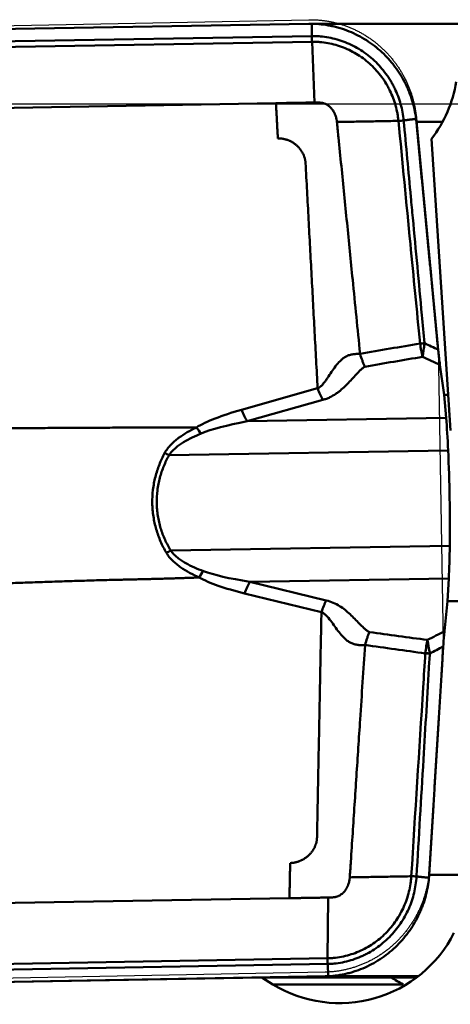
# Model space of a CAD drawing. Units: millimetres. Extents: x -10.2 to 33.3, y -25.2 to 22.7.
# Drawn here: x 0.3 to 3.7, y 14.7 to 22.5 of the extents above; entities that cross this region are included whole.
import ezdxf

# ---------------------------------------------------------------- set-up
doc = ezdxf.new("R2010")
doc.units = ezdxf.units.MM
for name, color, linetype, lineweight in [('1', 4, 'Continuous', 50), ('CUT', 1, 'Continuous', 25), ('NOCUT', 7, 'Continuous', 25)]:
    doc.layers.add(name, color=color, linetype=linetype, lineweight=lineweight)

msp = doc.modelspace()

# ---------------------------------------------------------------- linework, layer by layer
at = {"layer": '1'}
for p, q in [((-2.4452, 22.3681), (2.5969, 22.4559)), ((2.6107, 22.456), (3.9017, 22.456)), ((2.621, 22.3591), (2.6203, 22.4559)), ((2.621, 22.3591), (-2.4444, 22.2709)), ((2.621, 22.3591), (2.621, 22.3591)), ((-2.4426, 22.2261), (2.6221, 22.3142)), ((2.6421, 21.8364), (2.6221, 22.3142)), ((2.6221, 22.3142), (2.6221, 22.3142)), ((2.3385, 21.8311), (-2.4234, 21.7482)), ((3.4425, 21.6841), (3.6489, 21.6841)), ((3.7104, 19.2537), (3.5616, 21.5492)), ((3.6274, 19.7704), (3.6596, 19.5344)), ((2.666, 19.5863), (2.0676, 19.4173)), ((3.6922, 19.5344), (3.6596, 19.5344)), ((3.6757, 19.3545), (3.6596, 19.5344)), ((2.1115, 19.3276), (2.7071, 19.4958)), ((2.1115, 19.3276), (3.6757, 19.3545)), ((1.4983, 19.0602), (3.6923, 19.098)), ((1.5111, 18.3085), (3.705, 18.3464)), ((2.133, 18.0629), (3.6972, 18.0898)), ((2.7339, 17.9156), (2.133, 18.0629)), ((3.6872, 17.9099), (3.6972, 18.0898)), ((2.0921, 17.9719), (2.6959, 17.8239)), ((3.6872, 17.9099), (3.663, 17.6736)), ((3.6872, 17.9099), (4.0058, 17.9099)), ((3.9136, 15.7567), (3.5431, 15.7567)), ((-2.3171, 15.4891), (2.4447, 15.572)), ((2.7446, 15.0994), (2.7483, 15.5773)), ((-2.3204, 14.9664), (2.7451, 15.0546)), ((2.7446, 15.0994), (-2.3201, 15.0113)), ((2.7446, 15.0994), (2.7446, 15.0994)), ((2.7451, 15.0545), (2.7451, 15.0546)), ((2.7476, 14.9577), (2.7451, 15.0545)), ((2.7242, 14.9569), (-2.3178, 14.8692)), ((2.2283, 14.9465), (-0.5677, 14.8991)), ((2.2283, 14.9465), (3.2429, 14.9465)), ((2.3151, 14.8935), (2.2283, 14.9465)), ((3.3387, 14.8935), (2.3151, 14.8935)), ((3.4566, 14.9569), (2.7242, 14.9569)), ((3.2474, 14.944), (3.4439, 14.9473))]:
    msp.add_line(p, q, dxfattribs=at)
at = {"layer": '1', "extrusion": (0, 0, -1)}
for centre, major_axis, ratio, start_param, end_param in [((2.6035, 21.631), (0.1667, 0.8087), 0.977635, 6.067267, 6.09617), ((2.7643, 22.1567), (1.0037, 0), 0.996287, 0.157342, 0.652884), ((3.3247, 21.7336), (-0.1194, -0.0119), 0.337614, 4.597922, 4.943062), ((3.3248, 21.7334), (-0.1194, -0.0118), 0.337112, 4.597425, 4.942558), ((3.4973, 19.9816), (0.1194, 0.0118), 0.337021, 1.52786, 1.825171), ((3.4974, 19.9811), (-0.1193, -0.0127), 0.337307, 4.672103, 4.969042), ((12.6058, 18.893), (-11.0078, 0.2443), 0.091873, 0.142498, 0.291111), ((2.154, 19.5529), (-0.0952, 0.3368), 0.36026, 4.085529, 4.401572), ((12.6922, 19.0286), (-11.061, 0.1025), 0.062435, 0.146604, 0.295217), ((3.6343, 18.8725), (-0.0128, 0.7499), 0.086407, 0.874143, 1.266842), ((1.5542, 19.1659), (0.3227, -0.1356), 0.340431, 1.600798, 1.711069), ((3.5956, 18.7222), (-0.0214, 1.2498), 0.086407, 1.266842, 1.877707), ((1.5705, 18.2038), (0.3178, 0.1466), 0.342954, 4.573375, 4.683646), ((3.6394, 18.5719), (-0.0128, 0.7499), 0.086407, 1.877707, 2.270406), ((12.6973, 18.728), (11.051, 0.4856), 0.062353, 2.846418, 2.995196), ((12.6063, 18.8615), (10.993, 0.6266), 0.091751, 2.85055, 2.997635), ((2.1831, 17.8383), (0.0833, 0.3399), 0.360958, 5.026247, 5.34229), ((3.5402, 17.458), (-0.1198, 0.0077), 0.339772, 1.316169, 1.61348), ((3.5402, 17.4585), (-0.1197, 0.0086), 0.340056, 1.313866, 1.610805), ((3.4271, 15.7032), (-0.1198, 0.0077), 0.340291, 1.340364, 1.685499), ((3.4271, 15.7031), (-0.1197, 0.0079), 0.340365, 1.339867, 1.685007), ((2.8399, 15.746), (-1.0037, 0), 0.996287, 3.604518, 5.262581), ((2.7028, 15.7818), (-0.1785, 0.8063), 0.97769, 3.308839, 3.337742)]:
    msp.add_ellipse(centre, major_axis=major_axis, ratio=ratio, start_param=start_param, end_param=end_param, dxfattribs=at)
at = {"layer": '1'}
for points, degree, knots in [([(3.4398, 21.7079), (3.4338, 21.7562), (3.4237, 21.8038), (3.4023, 21.874), (3.3942, 21.8973), (3.3803, 21.9318), (3.3755, 21.9433), (3.3652, 21.9662), (3.3597, 21.9776), (3.3313, 22.0339), (3.3047, 22.0768), (3.2666, 22.1277), (3.2588, 22.1377), (3.2425, 22.1576), (3.2341, 22.1673), (3.2084, 22.1961), (3.1904, 22.2143), (3.1343, 22.2666), (3.0938, 22.2981), (3.0284, 22.3399), (3.0061, 22.3528), (2.9607, 22.3762), (2.9144, 22.3975), (2.8665, 22.4144), (2.83, 22.4254), (2.8176, 22.4288), (2.793, 22.435), (2.7807, 22.4377), (2.719, 22.4501), (2.6697, 22.4553), (2.6203, 22.4559)], 3, [0, 0, 0, 0, 0.125, 0.125, 0.1875, 0.1875, 0.21875, 0.21875, 0.25, 0.25, 0.375, 0.375, 0.40625, 0.40625, 0.4375, 0.4375, 0.5, 0.5, 0.625, 0.625, 0.6875, 0.6875, 0.75, 0.8125, 0.8125, 0.84375, 0.84375, 0.875, 0.875, 1, 1, 1, 1]), ([(2.6221, 22.3142), (2.6215, 22.3216), (2.6211, 22.329), (2.6208, 22.344), (2.6208, 22.3515), (2.621, 22.3591)], 3, [0, 0, 0, 0, 0.5, 0.5, 1, 1, 1, 1]), ([(3.3424, 21.6949), (3.3404, 21.7165), (3.3374, 21.738), (3.3295, 21.7809), (3.3246, 21.8024), (3.307, 21.8659), (3.2916, 21.9071), (3.2674, 21.9572), (3.2623, 21.9672), (3.2517, 21.987), (3.2461, 21.9968), (3.2287, 22.0259), (3.2163, 22.0447), (3.1765, 22.0992), (3.1466, 22.1333), (3.0965, 22.1805), (3.079, 22.1955), (3.0426, 22.2237), (3.0238, 22.237), (2.9659, 22.2737), (2.9255, 22.2942), (2.8621, 22.3192), (2.8404, 22.3265), (2.7969, 22.3389), (2.7533, 22.3492), (2.7094, 22.355), (2.6764, 22.3578), (2.6653, 22.3584), (2.6432, 22.3592), (2.6321, 22.3593), (2.621, 22.3591)], 3, [0, 0, 0, 0, 0.0625, 0.0625, 0.125, 0.125, 0.25, 0.25, 0.28125, 0.28125, 0.3125, 0.3125, 0.375, 0.375, 0.5, 0.5, 0.5625, 0.5625, 0.625, 0.625, 0.75, 0.75, 0.8125, 0.8125, 0.875, 0.9375, 0.9375, 0.96875, 0.96875, 1, 1, 1, 1]), ([(2.6221, 22.3142), (2.6247, 22.3143), (2.6274, 22.3143), (2.6326, 22.3143), (2.6404, 22.3144), (2.6586, 22.314), (2.6949, 22.3121), (2.7466, 22.3054), (2.7876, 22.296), (2.8285, 22.2845), (2.849, 22.2776), (2.9087, 22.2544), (2.9467, 22.2351), (3.0011, 22.2007), (3.0189, 22.1883), (3.0531, 22.1617), (3.0696, 22.1476), (3.1168, 22.1033), (3.1448, 22.0714), (3.1823, 22.0201), (3.194, 22.0025), (3.2103, 21.9751), (3.2156, 21.9659), (3.2256, 21.9473), (3.2304, 21.938), (3.2531, 21.8909), (3.2677, 21.8522), (3.2844, 21.7926), (3.289, 21.7724), (3.2947, 21.7422), (3.2971, 21.727), (3.2994, 21.7093), (3.3003, 21.7017), (3.3009, 21.6967), (3.3011, 21.6941), (3.3014, 21.6916)], 3, [0, 0, 0, 0, 0.007812, 0.007812, 0.015625, 0.03125, 0.0625, 0.125, 0.1875, 0.1875, 0.25, 0.25, 0.375, 0.375, 0.4375, 0.4375, 0.5, 0.5, 0.625, 0.625, 0.6875, 0.6875, 0.71875, 0.71875, 0.75, 0.75, 0.875, 0.875, 0.9375, 0.9375, 0.96875, 0.984375, 0.992188, 0.992188, 1, 1, 1, 1]), ([(2.6421, 21.8364), (2.6421, 21.8364), (2.6428, 21.8364), (2.6447, 21.8364), (2.6489, 21.8365), (2.6574, 21.8367), (2.6695, 21.8366), (2.6841, 21.8359), (2.6963, 21.8346), (2.7048, 21.8331), (2.7096, 21.832), (2.7132, 21.8311), (2.7168, 21.8299), (2.7214, 21.8282), (2.7295, 21.8248), (2.7405, 21.819), (2.7509, 21.812), (2.7577, 21.8066), (2.7614, 21.8034), (2.7669, 21.7983), (2.7745, 21.7902), (2.7833, 21.7785), (2.7899, 21.7683), (2.7947, 21.7599), (2.7975, 21.7545), (2.7996, 21.7502), (2.8016, 21.7459), (2.8049, 21.7382), (2.8106, 21.7225), (2.8144, 21.7065), (2.8167, 21.6927), (2.8173, 21.6878), (2.8177, 21.6849), (2.8178, 21.684), (2.8178, 21.6834), (2.8179, 21.6831)], 3, [0, 0, 0, 0, 0.000678, 0.00759, 0.021415, 0.049065, 0.104365, 0.159665, 0.214964, 0.242614, 0.256439, 0.270264, 0.284089, 0.297914, 0.325564, 0.380864, 0.436163, 0.463813, 0.477638, 0.491463, 0.546763, 0.602063, 0.657362, 0.685012, 0.712662, 0.726487, 0.740312, 0.767962, 0.823262, 0.933861, 0.961511, 0.989161, 0.992617, 0.996073, 1, 1, 1, 1]), ([(2.8179, 21.6831), (2.8179, 21.6828), (2.818, 21.682), (2.8181, 21.6806), (2.8184, 21.6782), (2.8187, 21.6753), (2.8207, 21.6544), (2.8246, 21.6159), (2.8357, 21.5041), (2.8599, 21.2617), (2.897, 20.8889), (2.9461, 20.3961), (2.9803, 20.0524), (2.9997, 19.8578)], 3, [0, 0, 0, 0, 0.000414, 0.001371, 0.002328, 0.004243, 0.006158, 0.036796, 0.067434, 0.189986, 0.435089, 0.680193, 1, 1, 1, 1]), ([(3.3014, 21.6916), (3.3014, 21.6916), (3.3014, 21.6916), (3.3014, 21.6915), (3.3014, 21.6915), (3.3014, 21.6915)], 3, [0, 0, 0, 0, 0.565172, 0.565172, 1, 1, 1, 1]), ([(3.3014, 21.6915), (3.3326, 21.3692), (3.3638, 21.0469), (3.4204, 20.463), (3.4458, 20.2013), (3.4711, 19.9397)], 3, [0, 0, 0, 0, 0.551936, 0.551936, 1, 1, 1, 1]), ([(3.3424, 21.6947), (3.3424, 21.6948), (3.3424, 21.6948), (3.3424, 21.6948), (3.3424, 21.6949), (3.3424, 21.6949)], 3, [0, 0, 0, 0, 0.368712, 0.368712, 1, 1, 1, 1]), ([(3.5064, 19.9419), (3.4995, 20.0154), (3.4927, 20.0888), (3.4619, 20.4177), (3.438, 20.6731), (3.409, 20.9831), (3.4039, 21.0377), (3.38, 21.2931), (3.3612, 21.4939), (3.3424, 21.6947)], 3, [0, 0, 0, 0, 0.125734, 0.125734, 0.562867, 0.562867, 0.656299, 0.656299, 1, 1, 1, 1]), ([(3.4712, 19.939), (3.4743, 19.9199), (3.4775, 19.9017), (3.4826, 19.8753), (3.4844, 19.8668), (3.488, 19.8502), (3.4899, 19.8421), (3.4918, 19.8344)], 3, [0, 0, 0, 0, 0.5, 0.5, 0.75, 0.75, 1, 1, 1, 1]), ([(3.5065, 19.9414), (3.5038, 19.9217), (3.5012, 19.9029), (3.4975, 19.8761), (3.4963, 19.8674), (3.494, 19.8504), (3.4929, 19.8422), (3.4918, 19.8344)], 3, [0, 0, 0, 0, 0.5, 0.5, 0.75, 0.75, 1, 1, 1, 1]), ([(2.9997, 19.8578), (2.9944, 19.8577), (2.989, 19.8576), (2.9783, 19.8573), (2.9731, 19.8571), (2.9575, 19.8562), (2.9474, 19.8552), (2.9277, 19.8517), (2.9184, 19.8492), (2.9009, 19.8427), (2.8926, 19.8388), (2.8769, 19.8296), (2.8695, 19.8244), (2.8555, 19.813), (2.8488, 19.807), (2.8299, 19.7879), (2.8183, 19.774), (2.7964, 19.7452), (2.7859, 19.7302), (2.7653, 19.6996), (2.7551, 19.6841), (2.7392, 19.6609), (2.7339, 19.6532), (2.7227, 19.6379), (2.7169, 19.6304), (2.7046, 19.6157), (2.6981, 19.6086), (2.6873, 19.5987), (2.6835, 19.5955), (2.6754, 19.5895), (2.6711, 19.5867), (2.6664, 19.5843)], 3, [0, 0, 0, 0, 0.03125, 0.03125, 0.0625, 0.0625, 0.125, 0.125, 0.1875, 0.1875, 0.25, 0.25, 0.3125, 0.3125, 0.375, 0.375, 0.5, 0.5, 0.625, 0.625, 0.75, 0.75, 0.8125, 0.8125, 0.875, 0.875, 0.9375, 0.9375, 0.96875, 0.96875, 1, 1, 1, 1]), ([(2.9999, 19.8568), (3.0054, 19.8383), (3.0113, 19.8207), (3.0208, 19.7956), (3.0256, 19.7834), (3.0309, 19.7716), (3.0344, 19.764), (3.0363, 19.7602), (3.0382, 19.7566)], 3, [0, 0, 0, 0, 0.5, 0.5, 0.75, 0.875, 0.875, 1, 1, 1, 1]), ([(3.6274, 19.7704), (3.625, 19.7884), (3.6226, 19.8074), (3.6192, 19.8376), (3.618, 19.8479), (3.6158, 19.8691), (3.6147, 19.8799), (3.6137, 19.8909)], 3, [0, 0, 0, 0, 0.5, 0.5, 0.75, 0.75, 1, 1, 1, 1]), ([(1.7126, 19.2784), (1.5267, 19.2778), (1.3136, 19.2773), (0.8286, 19.2761), (0.3439, 19.2725), (-0.0842, 19.2693), (-0.5329, 19.3047), (-1.0477, 19.3454), (-1.4617, 19.4316), (-1.9546, 19.5341), (-2.3151, 19.7249)], 2, [0, 0, 0, 0.052617, 0.052617, 0.230252, 0.230252, 0.407886, 0.407886, 0.644732, 0.644732, 1, 1, 1]), ([(2.7071, 19.4958), (2.7169, 19.4982), (2.7265, 19.5011), (2.7448, 19.5077), (2.7536, 19.5114), (2.7791, 19.5235), (2.795, 19.5329), (2.8175, 19.5482), (2.8248, 19.5535), (2.8389, 19.5644), (2.8457, 19.57), (2.8658, 19.5872), (2.8784, 19.5991), (2.9152, 19.6356), (2.9379, 19.6611), (2.9724, 19.6991), (2.984, 19.7117), (3.0023, 19.73), (3.0086, 19.736), (3.0187, 19.7445), (3.0221, 19.7473), (3.0277, 19.7512), (3.0297, 19.7524), (3.0337, 19.7547), (3.0358, 19.7558), (3.0382, 19.7566)], 3, [0, 0, 0, 0, 0.0625, 0.0625, 0.125, 0.125, 0.25, 0.25, 0.3125, 0.3125, 0.375, 0.375, 0.5, 0.5, 0.75, 0.75, 0.875, 0.875, 0.9375, 0.9375, 0.96875, 0.96875, 0.984375, 0.984375, 1, 1, 1, 1]), ([(2.7071, 19.4958), (2.7034, 19.5024), (2.6998, 19.5092), (2.6927, 19.5233), (2.6893, 19.5305), (2.6791, 19.5526), (2.6726, 19.5681), (2.6664, 19.5843)], 3, [0, 0, 0, 0, 0.25, 0.25, 0.5, 0.5, 1, 1, 1, 1]), ([(1.7125, 19.2783), (1.7064, 19.2753), (1.7003, 19.2722), (1.6883, 19.2661), (1.6703, 19.2567), (1.6526, 19.2468), (1.6177, 19.2262), (1.5951, 19.2115), (1.5625, 19.1873), (1.5519, 19.1788), (1.5313, 19.161), (1.5215, 19.1517), (1.5027, 19.1321), (1.4939, 19.1219), (1.4775, 19.1001), (1.4699, 19.0885), (1.4633, 19.0761)], 3, [0, 0, 0, 0, 0.0625, 0.0625, 0.125, 0.25, 0.25, 0.5, 0.5, 0.625, 0.625, 0.75, 0.75, 0.875, 0.875, 1, 1, 1, 1]), ([(1.4983, 19.0602), (1.5055, 19.0713), (1.5136, 19.0814), (1.531, 19.1003), (1.5403, 19.1091), (1.5695, 19.134), (1.5908, 19.1488), (1.6346, 19.1758), (1.6572, 19.1879), (1.7033, 19.2106), (1.7269, 19.221), (1.7508, 19.2309)], 3, [0, 0, 0, 0, 0.125, 0.125, 0.25, 0.25, 0.5, 0.5, 0.75, 0.75, 1, 1, 1, 1]), ([(1.4633, 19.0761), (1.4478, 19.0469), (1.4338, 19.0168), (1.4095, 18.9547), (1.399, 18.9226), (1.3863, 18.8728), (1.3826, 18.8559), (1.3762, 18.8216), (1.3735, 18.8043), (1.3673, 18.7524), (1.3655, 18.7177), (1.3664, 18.6652), (1.3673, 18.6477), (1.3702, 18.6126), (1.3723, 18.595), (1.3803, 18.5428), (1.3878, 18.5091), (1.4068, 18.4436), (1.4183, 18.4118), (1.4383, 18.3655), (1.4454, 18.3502), (1.4605, 18.3204), (1.4684, 18.3058), (1.4767, 18.2914)], 3, [0, 0, 0, 0, 0.125, 0.125, 0.25, 0.25, 0.3125, 0.3125, 0.375, 0.375, 0.5, 0.5, 0.5625, 0.5625, 0.625, 0.625, 0.75, 0.75, 0.875, 0.875, 0.9375, 0.9375, 1, 1, 1, 1]), ([(1.5111, 18.3085), (1.5029, 18.3222), (1.495, 18.3361), (1.48, 18.3646), (1.4729, 18.3792), (1.453, 18.4235), (1.4415, 18.4539), (1.4224, 18.5166), (1.4148, 18.5489), (1.4068, 18.599), (1.4048, 18.6157), (1.4018, 18.6492), (1.401, 18.6659), (1.4001, 18.7161), (1.4019, 18.7496), (1.4082, 18.7998), (1.4109, 18.8166), (1.4174, 18.8495), (1.4212, 18.8657), (1.434, 18.9135), (1.4445, 18.9442), (1.4689, 19.0036), (1.4828, 19.0323), (1.4983, 19.0602)], 3, [0, 0, 0, 0, 0.0625, 0.0625, 0.125, 0.125, 0.25, 0.25, 0.375, 0.375, 0.4375, 0.4375, 0.5, 0.5, 0.625, 0.625, 0.6875, 0.6875, 0.75, 0.75, 0.875, 0.875, 1, 1, 1, 1]), ([(1.7689, 18.147), (1.7447, 18.156), (1.7208, 18.1656), (1.674, 18.1866), (1.651, 18.198), (1.6175, 18.217), (1.6064, 18.2238), (1.585, 18.2379), (1.5746, 18.2454), (1.5547, 18.2612), (1.5451, 18.2697), (1.5271, 18.2879), (1.5187, 18.2977), (1.5111, 18.3085)], 3, [0, 0, 0, 0, 0.25, 0.25, 0.5, 0.5, 0.625, 0.625, 0.75, 0.75, 0.875, 0.875, 1, 1, 1, 1]), ([(1.4767, 18.2914), (1.4837, 18.2792), (1.4916, 18.268), (1.5087, 18.2468), (1.5179, 18.2369), (1.5373, 18.2181), (1.5474, 18.2091), (1.5685, 18.1921), (1.5794, 18.184), (1.6128, 18.1608), (1.636, 18.1469), (1.6716, 18.1276), (1.6896, 18.1184), (1.7109, 18.1081), (1.7202, 18.1039), (1.7263, 18.1011), (1.7294, 18.0996), (1.7325, 18.0983)], 3, [0, 0, 0, 0, 0.125, 0.125, 0.25, 0.25, 0.375, 0.375, 0.5, 0.5, 0.75, 0.75, 0.875, 0.9375, 0.96875, 0.96875, 1, 1, 1, 1]), ([(-2.2775, 17.5125), (-1.9408, 17.7056), (-1.4885, 17.8214), (-1.0605, 17.931), (-0.5106, 17.9938), (-0.1202, 18.0383), (0.3202, 18.0548), (0.7799, 18.0721), (1.2391, 18.0823), (1.4863, 18.0878), (1.7338, 18.0967)], 2, [0, 0, 0, 0.332503, 0.332503, 0.58188, 0.58188, 0.748132, 0.748132, 0.914383, 0.914383, 1, 1, 1]), ([(2.7339, 17.9156), (2.7305, 17.909), (2.7271, 17.9021), (2.7205, 17.8878), (2.7173, 17.8805), (2.7078, 17.858), (2.7019, 17.8423), (2.6963, 17.8259)], 3, [0, 0, 0, 0, 0.25, 0.25, 0.5, 0.5, 1, 1, 1, 1]), ([(3.0736, 17.6671), (3.0712, 17.6678), (3.069, 17.6688), (3.0649, 17.671), (3.0629, 17.6722), (3.0571, 17.6759), (3.0535, 17.6786), (3.0431, 17.6868), (3.0366, 17.6926), (3.0177, 17.7102), (3.0058, 17.7224), (2.97, 17.7591), (2.9464, 17.7837), (2.9084, 17.8188), (2.8954, 17.8302), (2.868, 17.852), (2.8537, 17.8624), (2.8231, 17.8817), (2.8067, 17.8906), (2.7721, 17.9055), (2.7537, 17.9116), (2.7339, 17.9156)], 3, [0, 0, 0, 0, 0.015625, 0.015625, 0.03125, 0.03125, 0.0625, 0.0625, 0.125, 0.125, 0.25, 0.25, 0.5, 0.5, 0.625, 0.625, 0.75, 0.75, 0.875, 0.875, 1, 1, 1, 1]), ([(2.6963, 17.8259), (2.701, 17.8237), (2.7054, 17.8211), (2.7136, 17.8155), (2.7174, 17.8125), (2.7285, 17.803), (2.7352, 17.7962), (2.7545, 17.7748), (2.7659, 17.7598), (2.7881, 17.7297), (2.7988, 17.7146), (2.8204, 17.6849), (2.8313, 17.6703), (2.8542, 17.6424), (2.8661, 17.629), (2.8856, 17.6107), (2.8923, 17.6049), (2.9067, 17.594), (2.9143, 17.589), (2.9303, 17.5803), (2.9387, 17.5766), (2.9565, 17.5706), (2.9661, 17.5684), (2.9859, 17.5655), (2.9962, 17.5649), (3.0119, 17.5645), (3.0172, 17.5645), (3.0252, 17.5646), (3.0279, 17.5646), (3.0332, 17.5647), (3.036, 17.5647), (3.0387, 17.5648)], 3, [0, 0, 0, 0, 0.03125, 0.03125, 0.0625, 0.0625, 0.125, 0.125, 0.25, 0.25, 0.375, 0.375, 0.5, 0.5, 0.625, 0.625, 0.6875, 0.6875, 0.75, 0.75, 0.8125, 0.8125, 0.875, 0.875, 0.9375, 0.9375, 0.96875, 0.96875, 0.984375, 0.984375, 1, 1, 1, 1]), ([(3.0736, 17.6671), (3.0719, 17.6634), (3.0702, 17.6596), (3.0668, 17.6518), (3.062, 17.6399), (3.0576, 17.6276), (3.049, 17.6022), (3.0437, 17.5844), (3.0388, 17.5657)], 3, [0, 0, 0, 0, 0.125, 0.125, 0.25, 0.5, 0.5, 1, 1, 1, 1]), ([(3.5297, 17.6051), (3.5264, 17.5896), (3.5233, 17.5728), (3.5176, 17.5375), (3.515, 17.5192), (3.5126, 17.5001)], 3, [0, 0, 0, 0, 0.5, 0.5, 1, 1, 1, 1]), ([(3.5297, 17.6051), (3.5303, 17.6013), (3.531, 17.5973), (3.5324, 17.5891), (3.5345, 17.5768), (3.5368, 17.5638), (3.5414, 17.5372), (3.5446, 17.5185), (3.5479, 17.4988)], 3, [0, 0, 0, 0, 0.125, 0.125, 0.25, 0.5, 0.5, 1, 1, 1, 1]), ([(3.6534, 17.5529), (3.6547, 17.5749), (3.6562, 17.596), (3.6586, 17.6262), (3.6595, 17.6361), (3.6612, 17.6552), (3.6621, 17.6646), (3.663, 17.6736)], 3, [0, 0, 0, 0, 0.5, 0.5, 0.75, 0.75, 1, 1, 1, 1]), ([(3.0387, 17.5648), (3.0259, 17.3698), (3.0033, 17.0255), (2.971, 16.5319), (2.9465, 16.1584), (2.9306, 15.9157), (2.9233, 15.8036), (2.9207, 15.7651), (2.9194, 15.7441), (2.9192, 15.7412), (2.919, 15.7388), (2.9189, 15.7374), (2.9189, 15.7366), (2.9188, 15.7363)], 3, [0, 0, 0, 0, 0.319807, 0.564911, 0.810014, 0.932566, 0.963204, 0.993842, 0.995757, 0.997672, 0.998629, 0.999586, 1, 1, 1, 1]), ([(3.5125, 17.4993), (3.5069, 17.4101), (3.5013, 17.3208), (3.4646, 16.7359), (3.4335, 16.2403), (3.4023, 15.7446)], 3, [0, 0, 0, 0, 0.152595, 0.152595, 1, 1, 1, 1]), ([(3.4435, 15.7428), (3.4617, 16.0501), (3.48, 16.3573), (3.5135, 16.9204), (3.5287, 17.1762), (3.5453, 17.4541), (3.5466, 17.4762), (3.5479, 17.4983)], 3, [0, 0, 0, 0, 0.525075, 0.525075, 0.962208, 0.962208, 1, 1, 1, 1]), ([(3.4023, 15.7445), (3.4022, 15.742), (3.402, 15.7395), (3.4016, 15.7344), (3.401, 15.7268), (3.3993, 15.7091), (3.3948, 15.6739), (3.385, 15.6239), (3.3736, 15.5843), (3.3603, 15.5449), (3.3526, 15.5253), (3.3272, 15.4678), (3.307, 15.431), (3.2714, 15.3784), (3.2586, 15.3613), (3.2313, 15.328), (3.2168, 15.312), (3.1864, 15.2814), (3.1704, 15.2668), (3.1375, 15.2394), (3.1034, 15.2136), (3.0669, 15.1912), (3.0293, 15.1704), (3.0098, 15.1609), (2.951, 15.1356), (2.9108, 15.1227), (2.8491, 15.1093), (2.8282, 15.1058), (2.7968, 15.1023), (2.7812, 15.1008), (2.7629, 15.0999), (2.7551, 15.0996), (2.7499, 15.0995), (2.7472, 15.0994), (2.7446, 15.0994)], 3, [0, 0, 0, 0, 0.007812, 0.007812, 0.015625, 0.03125, 0.0625, 0.125, 0.1875, 0.1875, 0.25, 0.25, 0.375, 0.375, 0.4375, 0.4375, 0.5, 0.5, 0.5625, 0.5625, 0.625, 0.6875, 0.6875, 0.75, 0.75, 0.875, 0.875, 0.9375, 0.9375, 0.96875, 0.984375, 0.992187, 0.992187, 1, 1, 1, 1]), ([(2.7451, 15.0545), (2.7561, 15.0547), (2.7673, 15.0552), (2.7894, 15.0567), (2.8005, 15.0578), (2.8339, 15.0617), (2.8561, 15.0655), (2.9217, 15.0801), (2.9644, 15.0939), (3.0164, 15.1165), (3.0268, 15.1213), (3.0473, 15.1315), (3.0575, 15.1368), (3.0875, 15.1534), (3.1262, 15.1774), (3.1624, 15.2048), (3.1974, 15.234), (3.2144, 15.2495), (3.2467, 15.2822), (3.2621, 15.2992), (3.2911, 15.3346), (3.3047, 15.3529), (3.3426, 15.4089), (3.3641, 15.448), (3.3911, 15.5092), (3.3992, 15.5301), (3.4133, 15.572), (3.4193, 15.5931), (3.4345, 15.6566), (3.4409, 15.6994), (3.4434, 15.7427)], 3, [0, 0, 0, 0, 0.03125, 0.03125, 0.0625, 0.0625, 0.125, 0.125, 0.25, 0.25, 0.28125, 0.28125, 0.3125, 0.3125, 0.375, 0.4375, 0.4375, 0.5, 0.5, 0.5625, 0.5625, 0.625, 0.625, 0.75, 0.75, 0.8125, 0.8125, 0.875, 0.875, 1, 1, 1, 1]), ([(2.9188, 15.7363), (2.9188, 15.736), (2.9188, 15.7354), (2.9187, 15.7345), (2.9185, 15.7316), (2.918, 15.7267), (2.9162, 15.7129), (2.9129, 15.6967), (2.9078, 15.6809), (2.9048, 15.6731), (2.9029, 15.6687), (2.9009, 15.6643), (2.8982, 15.6589), (2.8937, 15.6503), (2.8876, 15.6399), (2.8791, 15.6279), (2.8718, 15.6195), (2.8665, 15.6143), (2.8629, 15.611), (2.8562, 15.6054), (2.8462, 15.598), (2.8353, 15.5918), (2.8274, 15.5882), (2.8228, 15.5863), (2.8193, 15.585), (2.8157, 15.5839), (2.8109, 15.5826), (2.8025, 15.5809), (2.7903, 15.5792), (2.7757, 15.578), (2.7636, 15.5775), (2.7551, 15.5773), (2.7509, 15.5773), (2.749, 15.5773), (2.7484, 15.5773), (2.7483, 15.5773)], 3, [0, 0, 0, 0, 0.003927, 0.007383, 0.010839, 0.038489, 0.066139, 0.176738, 0.232038, 0.259688, 0.273513, 0.287338, 0.314988, 0.342638, 0.397937, 0.453237, 0.508537, 0.522362, 0.536187, 0.563837, 0.619136, 0.674436, 0.702086, 0.715911, 0.729736, 0.743561, 0.757386, 0.785036, 0.840335, 0.895635, 0.950935, 0.978585, 0.99241, 0.999322, 1, 1, 1, 1]), ([(3.4023, 15.7446), (3.4023, 15.7446), (3.4023, 15.7446), (3.4023, 15.7446), (3.4023, 15.7446), (3.4023, 15.7445)], 3, [0, 0, 0, 0, 0.434828, 0.434828, 1, 1, 1, 1]), ([(3.4434, 15.7427), (3.4434, 15.7427), (3.4434, 15.7427), (3.4435, 15.7428), (3.4435, 15.7428), (3.4435, 15.7428)], 3, [0, 0, 0, 0, 0.631288, 0.631288, 1, 1, 1, 1]), ([(2.7476, 14.9577), (2.7969, 14.96), (2.8461, 14.9669), (2.9073, 14.9814), (2.9195, 14.9846), (2.9439, 14.9917), (2.9561, 14.9955), (2.9923, 15.0077), (3.0396, 15.0263), (3.0851, 15.0491), (3.1297, 15.0741), (3.1516, 15.0877), (3.2155, 15.1317), (3.2549, 15.1646), (3.3092, 15.2187), (3.3265, 15.2376), (3.3513, 15.2671), (3.3593, 15.2772), (3.3749, 15.2975), (3.3824, 15.3078), (3.4188, 15.36), (3.4439, 15.4038), (3.4703, 15.4609), (3.4754, 15.4725), (3.4849, 15.4957), (3.4894, 15.5073), (3.5021, 15.5423), (3.5094, 15.5658), (3.5284, 15.6367), (3.5369, 15.6845), (3.5413, 15.733)], 3, [0, 0, 0, 0, 0.125, 0.125, 0.15625, 0.15625, 0.1875, 0.1875, 0.25, 0.3125, 0.3125, 0.375, 0.375, 0.5, 0.5, 0.5625, 0.5625, 0.59375, 0.59375, 0.625, 0.625, 0.75, 0.75, 0.78125, 0.78125, 0.8125, 0.8125, 0.875, 0.875, 1, 1, 1, 1]), ([(2.7451, 15.0546), (2.7445, 15.0621), (2.7443, 15.0697), (2.7441, 15.0846), (2.7443, 15.092), (2.7446, 15.0994)], 3, [0, 0, 0, 0, 0.5, 0.5, 1, 1, 1, 1])]:
    msp.add_open_spline(points, degree=degree, knots=knots, dxfattribs=at)
for points, degree in [([(2.6421, 21.8364), (2.3385, 21.8311)], 1), ([(2.3385, 21.8311), (2.3533, 21.5542)], 1), ([(3.3424, 21.6947), (3.4398, 21.7079)], 1), ([(3.4425, 21.6841), (3.4417, 21.6921), (3.4408, 21.7), (3.4398, 21.7079)], 3), ([(2.8179, 21.6831), (3.3014, 21.6916)], 1), ([(3.6137, 19.8909), (3.5281, 20.7875), (3.4425, 21.6841)], 2), ([(2.3533, 21.5542), (2.3939, 21.5548), (2.4715, 21.5251), (2.5333, 21.4695), (2.5689, 21.3978), (2.5711, 21.3594)], 2), ([(2.666, 19.5863), (2.5711, 21.3594)], 1), ([(3.4711, 19.9397), (3.3139, 19.9125), (3.1568, 19.8848), (2.9999, 19.8568)], 3), ([(3.4711, 19.9397), (3.4711, 19.9395), (3.4712, 19.9392), (3.4712, 19.939)], 3), ([(3.5065, 19.9414), (3.5064, 19.9416), (3.5064, 19.9418), (3.5064, 19.9419)], 3), ([(3.6137, 19.8909), (3.5778, 19.9076), (3.5421, 19.9245), (3.5065, 19.9414)], 3), ([(2.9999, 19.8568), (2.9999, 19.8572), (2.9998, 19.8575), (2.9997, 19.8578)], 3), ([(3.0382, 19.7566), (3.1892, 19.7828), (3.3405, 19.8088), (3.4918, 19.8344)], 3), ([(3.4918, 19.8344), (3.5369, 19.8128), (3.5821, 19.7915), (3.6274, 19.7704)], 3), ([(2.6664, 19.5843), (2.6662, 19.585), (2.666, 19.5857), (2.666, 19.5863)], 3), ([(1.7508, 19.2309), (1.7378, 19.2458), (1.725, 19.2617), (1.7127, 19.2784)], 3), ([(1.7689, 18.147), (1.7564, 18.1317), (1.7442, 18.1153), (1.7325, 18.0983)], 3), ([(2.6959, 17.8239), (2.6612, 16.0508)], 1), ([(2.6959, 17.8239), (2.6959, 17.8246), (2.696, 17.8253), (2.6963, 17.8259)], 3), ([(3.5297, 17.6051), (3.3775, 17.6254), (3.2255, 17.6461), (3.0736, 17.6671)], 3), ([(3.663, 17.6736), (3.6184, 17.651), (3.574, 17.6282), (3.5297, 17.6051)], 3), ([(3.0387, 17.5648), (3.0387, 17.5651), (3.0388, 17.5654), (3.0388, 17.5657)], 3), ([(3.0388, 17.5657), (3.1966, 17.5432), (3.3545, 17.5211), (3.5125, 17.4993)], 3), ([(3.5431, 15.7567), (3.5982, 16.6548), (3.6534, 17.5529)], 2), ([(3.5479, 17.4988), (3.583, 17.517), (3.6181, 17.535), (3.6534, 17.5529)], 3), ([(3.5126, 17.5001), (3.5126, 17.4998), (3.5126, 17.4996), (3.5125, 17.4993)], 3), ([(3.5479, 17.4983), (3.5479, 17.4985), (3.5479, 17.4987), (3.5479, 17.4988)], 3), ([(2.6612, 16.0508), (2.6604, 16.0124), (2.6272, 15.9396), (2.5673, 15.882), (2.4908, 15.8497), (2.4501, 15.8489)], 2), ([(2.4501, 15.8489), (2.4447, 15.572)], 1), ([(3.4023, 15.7445), (2.9188, 15.7363)], 1), ([(3.5413, 15.733), (3.4435, 15.7428)], 1), ([(3.5413, 15.733), (3.542, 15.7409), (3.5426, 15.7488), (3.5431, 15.7567)], 3), ([(2.4447, 15.572), (2.7483, 15.5773)], 1), ([(3.3387, 14.8935), (3.3068, 14.9112), (3.2748, 14.9289), (3.2429, 14.9465)], 3)]:
    msp.add_open_spline(points, degree=degree, dxfattribs=at)
at = {"layer": 'CUT'}
msp.add_lwpolyline([(-2.4448, 22.3905), (2.5972, 22.4883), (2.6206, 22.4884), (2.6274, 22.4883), (2.6343, 22.4881), (2.6412, 22.4879), (2.648, 22.4876), (2.6549, 22.4873), (2.6617, 22.4869), (2.6686, 22.4864), (2.6754, 22.4859), (2.6822, 22.4854), (2.6891, 22.4847), (2.6959, 22.484), (2.7028, 22.4833), (2.7096, 22.4825), (2.7165, 22.4816), (2.7233, 22.4807), (2.7302, 22.4797), (2.737, 22.4786), (2.7439, 22.4775), (2.7507, 22.4763), (2.7575, 22.4751), (2.7644, 22.4738), (2.7712, 22.4724), (2.7781, 22.471), (2.7849, 22.4695), (2.7917, 22.468), (2.7986, 22.4664), (2.8054, 22.4647), (2.8123, 22.463), (2.8191, 22.4612), (2.8259, 22.4593), (2.8327, 22.4574), (2.8395, 22.4554), (2.8463, 22.4534), (2.853, 22.4513), (2.8597, 22.4492), (2.8664, 22.447), (2.8731, 22.4447), (2.8798, 22.4424), (2.8864, 22.44), (2.893, 22.4376), (2.8996, 22.4351), (2.9062, 22.4326), (2.9127, 22.43), (2.9192, 22.4273), (2.9257, 22.4246), (2.9322, 22.4218), (2.9387, 22.419), (2.9451, 22.4161), (2.9515, 22.4132), (2.9579, 22.4102), (2.9643, 22.4071), (2.9707, 22.404), (2.977, 22.4009), (2.9833, 22.3977), (2.9896, 22.3944), (2.9959, 22.391), (3.0021, 22.3877), (3.0084, 22.3842), (3.0146, 22.3807), (3.0207, 22.3771), (3.0269, 22.3735), (3.033, 22.3698), (3.0392, 22.3661), (3.0452, 22.3623), (3.0513, 22.3585), (3.0573, 22.3546), (3.0633, 22.3506), (3.0693, 22.3466), (3.0752, 22.3426), (3.081, 22.3385), (3.0868, 22.3344), (3.0926, 22.3302), (3.0984, 22.326), (3.1041, 22.3218), (3.1097, 22.3175), (3.1154, 22.3131), (3.1209, 22.3087), (3.1265, 22.3043), (3.132, 22.2998), (3.1374, 22.2953), (3.1429, 22.2907), (3.1483, 22.2861), (3.1536, 22.2814), (3.1589, 22.2767), (3.1642, 22.2719), (3.1694, 22.2672), (3.1746, 22.2623), (3.1798, 22.2574), (3.1849, 22.2525), (3.1899, 22.2475), (3.195, 22.2425), (3.2, 22.2375), (3.2049, 22.2324), (3.2098, 22.2272), (3.2147, 22.222), (3.2196, 22.2168), (3.2244, 22.2115), (3.2291, 22.2062), (3.2338, 22.2008), (3.2385, 22.1954), (3.2431, 22.19), (3.2477, 22.1845), (3.2522, 22.179), (3.2567, 22.1735), (3.2611, 22.1679), (3.2655, 22.1623), (3.2698, 22.1567), (3.274, 22.1511), (3.2783, 22.1454), (3.2824, 22.1397), (3.2865, 22.134), (3.2906, 22.1283), (3.2946, 22.1225), (3.2986, 22.1167), (3.3025, 22.1108), (3.3063, 22.105), (3.3101, 22.0991), (3.3139, 22.0932), (3.3176, 22.0872), (3.3213, 22.0812), (3.3249, 22.0752), (3.3284, 22.0692), (3.3319, 22.0631), (3.3354, 22.057), (3.3388, 22.0509), (3.3422, 22.0448), (3.3455, 22.0386), (3.3487, 22.0324), (3.352, 22.0262), (3.3551, 22.02), (3.3582, 22.0137), (3.3613, 22.0074), (3.3643, 22.001), (3.3673, 21.9947), (3.3702, 21.9884), (3.373, 21.982), (3.3758, 21.9756), (3.3785, 21.9693), (3.3812, 21.9629), (3.3838, 21.9565), (3.3864, 21.9501), (3.3889, 21.9437), (3.3913, 21.9372), (3.3937, 21.9308), (3.3961, 21.9243), (3.3984, 21.9179), (3.4006, 21.9114), (3.4028, 21.9049), (3.4049, 21.8985), (3.407, 21.892), (3.409, 21.8855), (3.411, 21.8789), (3.4129, 21.8724), (3.4148, 21.8659), (3.4166, 21.8593), (3.4183, 21.8528), (3.42, 21.8462), (3.4217, 21.8397), (3.4233, 21.8331), (3.4248, 21.8265), (3.4263, 21.8199), (3.4278, 21.8133), (3.4291, 21.8067), (3.4305, 21.8), (3.4318, 21.7934), (3.433, 21.7868), (3.4342, 21.7801), (3.4353, 21.7734), (3.4364, 21.7668), (3.4374, 21.7601), (3.4384, 21.7534), (3.4393, 21.7467), (3.4402, 21.74), (3.4428, 21.7162), (3.477, 21.3566), (3.5113, 20.9971), (3.5455, 20.6376), (3.5798, 20.2781), (3.614, 19.9186), (3.614, 19.9186), (3.6537, 17.5806), (3.6537, 17.5806), (3.6316, 17.2222), (3.6096, 16.8639), (3.5875, 16.5056), (3.5655, 16.1473), (3.5434, 15.789), (3.5416, 15.7652), (3.541, 15.7585), (3.5403, 15.7519), (3.5395, 15.7452), (3.5387, 15.7385), (3.5379, 15.7318), (3.537, 15.7252), (3.536, 15.7185), (3.535, 15.7119), (3.534, 15.7052), (3.5329, 15.6986), (3.5317, 15.692), (3.5305, 15.6854), (3.5292, 15.6787), (3.5279, 15.6721), (3.5265, 15.6656), (3.5251, 15.659), (3.5236, 15.6524), (3.5221, 15.6458), (3.5205, 15.6392), (3.5188, 15.6327), (3.5171, 15.6261), (3.5154, 15.6196), (3.5136, 15.6131), (3.5117, 15.6065), (3.5098, 15.6), (3.5079, 15.5935), (3.5059, 15.587), (3.5038, 15.5805), (3.5017, 15.574), (3.4995, 15.5675), (3.4973, 15.561), (3.495, 15.5546), (3.4926, 15.5481), (3.4902, 15.5417), (3.4878, 15.5352), (3.4853, 15.5288), (3.4827, 15.5224), (3.4801, 15.5159), (3.4774, 15.5095), (3.4746, 15.5031), (3.4719, 15.4967), (3.469, 15.4903), (3.4661, 15.484), (3.4631, 15.4777), (3.4601, 15.4714), (3.4571, 15.4651), (3.454, 15.4588), (3.4508, 15.4526), (3.4476, 15.4464), (3.4444, 15.4402), (3.4411, 15.4341), (3.4377, 15.4279), (3.4343, 15.4218), (3.4309, 15.4158), (3.4274, 15.4097), (3.4238, 15.4037), (3.4202, 15.3977), (3.4165, 15.3917), (3.4128, 15.3858), (3.4091, 15.3799), (3.4053, 15.374), (3.4014, 15.3681), (3.3975, 15.3623), (3.3935, 15.3564), (3.3895, 15.3506), (3.3854, 15.3449), (3.3813, 15.3391), (3.3772, 15.3334), (3.3729, 15.3277), (3.3687, 15.3221), (3.3643, 15.3165), (3.3599, 15.3109), (3.3555, 15.3053), (3.351, 15.2997), (3.3465, 15.2942), (3.3419, 15.2887), (3.3373, 15.2833), (3.3326, 15.2779), (3.3279, 15.2726), (3.3232, 15.2673), (3.3184, 15.262), (3.3136, 15.2568), (3.3087, 15.2516), (3.3038, 15.2465), (3.2989, 15.2414), (3.2939, 15.2364), (3.2889, 15.2314), (3.2838, 15.2264), (3.2787, 15.2215), (3.2736, 15.2166), (3.2684, 15.2118), (3.2631, 15.207), (3.2579, 15.2022), (3.2526, 15.1975), (3.2472, 15.1929), (3.2418, 15.1882), (3.2364, 15.1837), (3.2309, 15.1791), (3.2254, 15.1746), (3.2199, 15.1702), (3.2143, 15.1658), (3.2086, 15.1614), (3.203, 15.1571), (3.1972, 15.1528), (3.1915, 15.1486), (3.1857, 15.1444), (3.1798, 15.1402), (3.1739, 15.1361), (3.168, 15.1321), (3.1621, 15.1281), (3.1561, 15.1241), (3.1501, 15.1203), (3.144, 15.1164), (3.138, 15.1126), (3.1319, 15.1089), (3.1258, 15.1052), (3.1196, 15.1016), (3.1135, 15.0981), (3.1073, 15.0946), (3.1011, 15.0911), (3.0949, 15.0878), (3.0886, 15.0844), (3.0824, 15.0811), (3.0761, 15.0779), (3.0698, 15.0748), (3.0634, 15.0717), (3.0571, 15.0686), (3.0507, 15.0656), (3.0443, 15.0627), (3.0378, 15.0598), (3.0314, 15.0569), (3.0249, 15.0542), (3.0184, 15.0514), (3.0119, 15.0488), (3.0053, 15.0462), (2.9988, 15.0436), (2.9922, 15.0411), (2.9855, 15.0387), (2.9789, 15.0363), (2.9722, 15.0339), (2.9656, 15.0316), (2.9588, 15.0294), (2.9521, 15.0273), (2.9453, 15.0252), (2.9386, 15.0231), (2.9318, 15.0211), (2.925, 15.0192), (2.9183, 15.0173), (2.9115, 15.0155), (2.9047, 15.0138), (2.8979, 15.0121), (2.8911, 15.0105), (2.8843, 15.009), (2.8775, 15.0075), (2.8707, 15.006), (2.8639, 15.0047), (2.8571, 15.0033), (2.8503, 15.0021), (2.8435, 15.0009), (2.8367, 14.9998), (2.8299, 14.9987), (2.8231, 14.9977), (2.8162, 14.9967), (2.8094, 14.9958), (2.8026, 14.995), (2.7958, 14.9942), (2.7889, 14.9935), (2.7821, 14.9928), (2.7753, 14.9922), (2.7684, 14.9917), (2.7616, 14.9912), (2.7547, 14.9908), (2.7479, 14.9904), (2.7246, 14.9896), (-2.3175, 14.8919)], dxfattribs=at)
at = {"layer": 'NOCUT'}
msp.add_lwpolyline([(-9.339, 21.8244), (-9.0165, 0.7388), (-8.9396, 0), (8.9396, 0), (8.9396, 0.7388), (8.9396, 13.4128), (8.9396, 19.6), (6.5396, 21.8244)], close=True, dxfattribs=at)

doc.saveas('drawing.dxf')
